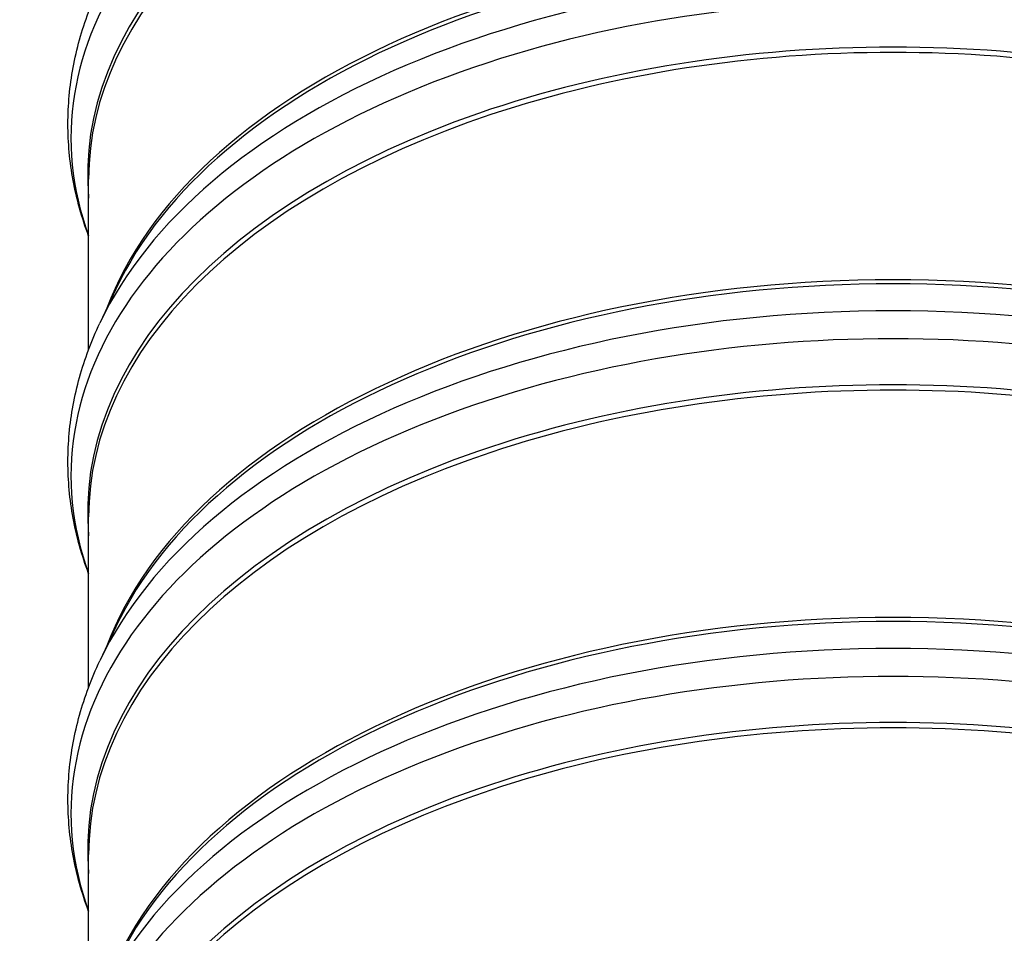
# Model space of a CAD drawing. Units: inches. Extents: x 0.5 to 67.5, y 1.5 to 42.5.
# Drawn here: x 6.5 to 8.9, y 28.7 to 30.9 of the extents above; entities that cross this region are included whole.
import ezdxf

# ---------------------------------------------------------------- set-up
doc = ezdxf.new("R2010")
doc.units = ezdxf.units.IN
doc.header["$LTSCALE"] = 4
doc.header["$MEASUREMENT"] = 0
doc.layers.add('Visible (ANSI)', color=7, linetype='Continuous')
doc.layers.add('Visible Narrow (ANSI)', color=7, linetype='Continuous')

msp = doc.modelspace()

# ---------------------------------------------------------------- linework, layer by layer
at = {"layer": 'Visible (ANSI)'}
for p, q in [((6.7154, 30.0813), (6.7154, 30.4933)), ((6.7812, 30.2275), (6.7424, 30.1453)), ((6.7154, 29.2648), (6.7154, 29.6768)), ((6.7812, 29.411), (6.7424, 29.3288)), ((6.7154, 28.4483), (6.7154, 28.8603))]:
    msp.add_line(p, q, dxfattribs=at)
for points in [[(6.7154, 30.3558), (6.7071, 30.378), (6.6997, 30.4004), (6.681, 30.4676), (6.6727, 30.5128), (6.6643, 30.6039), (6.6643, 30.6497), (6.6727, 30.7407), (6.681, 30.786), (6.7058, 30.8751), (6.7223, 30.919), (6.7424, 30.9618)], [(6.7154, 29.5393), (6.7071, 29.5615), (6.6997, 29.5839), (6.681, 29.6511), (6.6727, 29.6963), (6.6643, 29.7874), (6.6643, 29.8332), (6.6727, 29.9242), (6.681, 29.9695), (6.7058, 30.0586), (6.7223, 30.1025), (6.7424, 30.1453)], [(6.7154, 28.7228), (6.7071, 28.745), (6.6997, 28.7674), (6.681, 28.8346), (6.6727, 28.8798), (6.6643, 28.9709), (6.6643, 29.0167), (6.6727, 29.1077), (6.681, 29.153), (6.7058, 29.2421), (6.7223, 29.286), (6.7424, 29.3288)]]:
    msp.add_open_spline(points, degree=3, knots=[3.6242169, 3.6242169, 3.6242169, 3.6242169, 3.6780932, 3.6780932, 3.784329, 3.784329, 3.8905647, 3.8905647, 3.9968005, 3.9968005, 4.1030362, 4.1030362, 4.1030362, 4.1030362], dxfattribs=at)
at = {"layer": 'Visible Narrow (ANSI)'}
for centre, major_axis, start_param, end_param in [((8.6604, 30.593), (1.9876, 0), 6.075706, 9.632257), ((8.6604, 30.5047), (1.9475, 0), 6.232508, 9.475455), ((8.6604, 30.4933), (1.945, 0), 0, 3.141593), ((8.6604, 29.9437), (1.945, 0), 0.213216, 2.928376), ((8.6604, 29.9324), (1.9475, 0), 0.265589, 2.876003), ((8.6604, 29.7765), (1.9876, 0), 6.075706, 9.632257), ((8.6604, 29.8441), (1.9876, 0), 0.265589, 2.876003), ((8.6604, 29.6882), (1.9475, 0), 6.232508, 9.475455), ((8.6604, 29.6768), (1.945, 0), 0, 3.141593), ((8.6604, 29.1272), (1.945, 0), 0.213216, 2.928376), ((8.6604, 29.1159), (1.9475, 0), 0.265589, 2.876003), ((8.6604, 28.96), (1.9876, 0), 6.075706, 9.632257), ((8.6604, 29.0276), (1.9876, 0), 0.265589, 2.876003), ((8.6604, 28.8717), (1.9475, 0), 6.232508, 9.475455), ((8.6604, 28.8603), (1.945, 0), 0, 3.141593), ((8.6604, 28.3107), (1.945, 0), 0.213216, 2.928376), ((8.6604, 28.2994), (1.9475, 0), 0.265589, 2.876003), ((8.6604, 28.1435), (1.9876, 0), 6.075706, 9.632257), ((8.6604, 28.2111), (1.9876, 0), 0.265589, 2.876003), ((8.6604, 28.0552), (1.9475, 0), 6.232508, 9.475455), ((8.6604, 28.0438), (1.945, 0), 0, 3.141593)]:
    msp.add_ellipse(centre, major_axis=major_axis, ratio=0.57735, start_param=start_param, end_param=end_param, dxfattribs=at)

doc.saveas('drawing.dxf')
